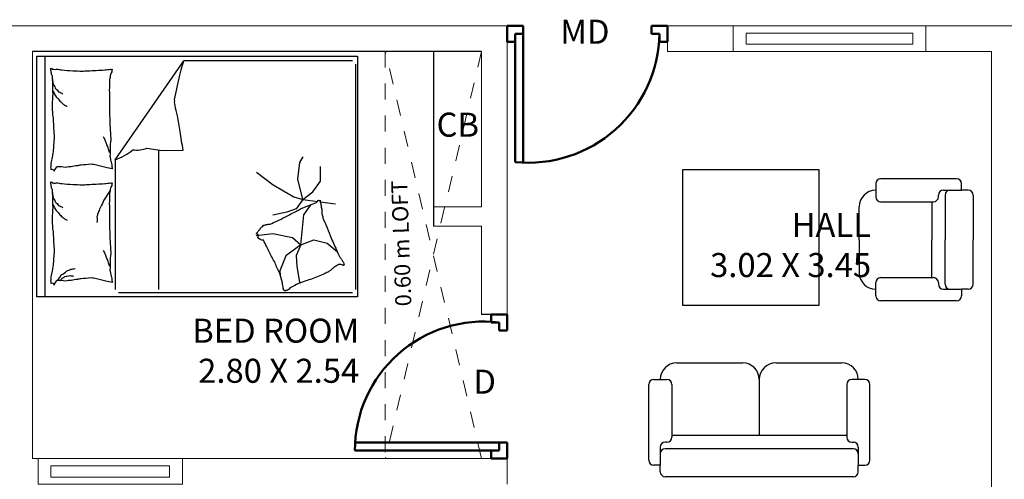
# Model space of a CAD drawing. Units: metres. Extents: x -570405 to 156104, y -14093 to 9668.
# Drawn here: x -9845 to -9839, y -5198 to -5195 of the extents above; entities that cross this region are included whole.
import ezdxf

# ---------------------------------------------------------------- set-up
doc = ezdxf.new("R2010")
doc.units = ezdxf.units.M
for name, pattern in [('1', [0]), ('ACAD_ISO02W100', [15, 12, -3]), ('DASHED2', [9.525, 6.35, -3.175]), ('JIS_02_1.0', [2, 1, -1])]:
    doc.linetypes.add(name, pattern=pattern)
doc.layers.get('0').update_dxf_attribs({"color": 11})
for name, color, linetype in [('Cluster', 3, 'Continuous'), ('Loft', 181, 'DASHED2'), ('MUEBLE', 8, 'Continuous'), ('Text', 122, 'Continuous')]:
    doc.layers.add(name, color=color, linetype=linetype)
doc.layers.add('dibujos lin punt 2', color=21, linetype='ACAD_ISO02W100', lineweight=50)
doc.layers.add('WALLS', color=190, linetype='Continuous', lineweight=5)
doc.styles.add('Cm', font='times.ttf', dxfattribs={"height": 0.25})
doc.styles.add('DIM_FONT', font='SIMPLEX', dxfattribs={"width": 0.8})
doc.styles.add('guna', font='times.ttf')

# ---------------------------------------------------------------- blocks, each defined once
blk = doc.blocks.new('gfmnghmhk')
at = {"layer": 'dibujos lin punt 2'}
for p, q in [((-6730.4615, -6054.2434), (-6730.4615, -6053.4448)), ((-6730.4115, -6054.2434), (-6730.4115, -6053.4434))]:
    blk.add_line(p, q, dxfattribs=at)
for points in [[(-6731.3615, -6054.2934), (-6731.3615, -6054.1934), (-6731.3115, -6054.1934), (-6731.3115, -6054.2434), (-6731.2615, -6054.2434), (-6731.2615, -6054.2934)], [(-6730.3615, -6054.2934), (-6730.3615, -6054.1934), (-6730.4115, -6054.1934), (-6730.4115, -6054.2434), (-6730.4615, -6054.2434), (-6730.4615, -6054.2934)]]:
    blk.add_lwpolyline(points, close=True, dxfattribs=at)
blk.add_arc((-6730.4923, -6054.2588), 0.8194, 84.34379, 178.92328, dxfattribs=at)
blk = doc.blocks.new('hgdfhfj')
at = {"layer": 'dibujos lin punt 2'}
for p, q in [((-6730.3115, -6051.7134), (-6729.4115, -6051.7134)), ((-6730.3115, -6051.7634), (-6729.4131, -6051.7634))]:
    blk.add_line(p, q, dxfattribs=at)
for points in [[(-6730.3615, -6051.6634), (-6730.2615, -6051.6634), (-6730.2615, -6051.7134), (-6730.3115, -6051.7134), (-6730.3115, -6051.7634), (-6730.3615, -6051.7634)], [(-6730.3615, -6052.5634), (-6730.2615, -6052.5634), (-6730.2615, -6052.5134), (-6730.3115, -6052.5134), (-6730.3115, -6052.4634), (-6730.3615, -6052.4634)]]:
    blk.add_lwpolyline(points, close=True, dxfattribs=at)
blk.add_arc((-6730.2171, -6051.7134), 0.8056, 263.26708, 0, dxfattribs=at)
blk = doc.blocks.new('hjtjkyhjk')
at = {"color": 30, "linetype": 'Continuous'}
for p, q in [((-6721.8423, -6054.4761), (-6721.8423, -6052.9761)), ((-6721.8423, -6052.9761), (-6719.8423, -6052.9761)), ((-6719.8947, -6052.9761), (-6719.8947, -6054.4761)), ((-6719.8423, -6052.9761), (-6719.8423, -6054.4761)), ((-6721.8302, -6053.0219), (-6721.8302, -6054.4277)), ((-6720.3509, -6053.0019), (-6721.8102, -6053.0019)), ((-6720.6035, -6053.0219), (-6720.6035, -6053.8914)), ((-6720.3309, -6053.8296), (-6720.3309, -6053.0219)), ((-6721.4805, -6053.0664), (-6721.4869, -6053.0631)), ((-6721.4633, -6053.1644), (-6721.4805, -6053.0664)), ((-6721.3567, -6053.1369), (-6721.3602, -6053.1128)), ((-6721.4599, -6053.2332), (-6721.4633, -6053.1644)), ((-6721.3945, -6053.2315), (-6721.3567, -6053.1369)), ((-6721.4874, -6053.3003), (-6721.3945, -6053.2315)), ((-6721.4874, -6053.3003), (-6721.4599, -6053.2332)), ((-6721.6524, -6053.3107), (-6721.715, -6053.2571)), ((-6721.4874, -6053.3003), (-6721.5699, -6053.3313)), ((-6721.4874, -6053.3003), (-6721.5063, -6053.4861)), ((-6721.4358, -6053.3451), (-6721.4874, -6053.3003)), ((-6721.5699, -6053.3313), (-6721.6524, -6053.3107)), ((-6721.3137, -6053.3709), (-6721.4358, -6053.3451)), ((-6721.2106, -6053.3571), (-6721.3137, -6053.3709)), ((-6721.5063, -6053.4861), (-6721.5424, -6053.536)), ((-6721.4016, -6053.5045), (-6721.3127, -6053.4847)), ((-6721.5424, -6053.536), (-6721.551, -6053.548)), ((-6721.5004, -6053.5816), (-6721.4589, -6053.5242)), ((-6721.4589, -6053.5242), (-6721.4016, -6053.5045)), ((-6721.6092, -6053.568), (-6721.7038, -6053.5561)), ((-6721.5004, -6053.5816), (-6721.5945, -6053.5698)), ((-6721.5004, -6053.5816), (-6721.5636, -6053.631)), ((-6721.4451, -6053.5994), (-6721.5004, -6053.5816)), ((-6721.5004, -6053.5816), (-6721.4688, -6053.71)), ((-6721.3147, -6053.6745), (-6721.4451, -6053.5994)), ((-6721.5636, -6053.631), (-6721.611, -6053.6962)), ((-6721.611, -6053.6962), (-6721.611, -6053.7891)), ((-6721.4688, -6053.71), (-6721.4826, -6053.8128)), ((-6721.2108, -6053.7536), (-6721.3147, -6053.6745)), ((-6721.4826, -6053.8128), (-6721.5027, -6053.8489)), ((-6720.3309, -6053.8296), (-6720.7583, -6054.4477)), ((-6721.8102, -6054.4477), (-6720.7583, -6054.4477)), ((-6719.8423, -6054.4761), (-6721.8423, -6054.4761))]:
    blk.add_line(p, q, dxfattribs=at)
blk.add_lwpolyline([(-6721.4255, -6053.0342, -0.101392), (-6721.4016, -6053.0156, 0.223768), (-6721.3886, -6053.0097, 0.25558), (-6721.3837, -6053.0125, 0.081563), (-6721.3774, -6053.0277, 0.071805), (-6721.376, -6053.0448, -0.069985), (-6721.3746, -6053.0623, -0.03546), (-6721.3571, -6053.1206, -0.029432), (-6721.3271, -6053.1876, -0.001554), (-6721.3103, -6053.2197, 0.00152), (-6721.293, -6053.2526, 0.004735), (-6721.2757, -6053.2866, -0.00382), (-6721.2544, -6053.3288, -0.296001), (-6721.2205, -6053.3482, 0.649774), (-6721.2098, -6053.3689, 0.02319), (-6721.2141, -6053.3737, -0.0288), (-6721.2175, -6053.3776, -0.005727), (-6721.2228, -6053.3847, 0.004358), (-6721.2296, -6053.3939, 0.027528), (-6721.2451, -6053.4121, 0.046214), (-6721.2559, -6053.4215, 0.194121), (-6721.2723, -6053.4256, -0.133719), (-6721.2962, -6053.4286, -0.011505), (-6721.3385, -6053.4472, -0.008882), (-6721.3924, -6053.4736, -0.012426), (-6721.4607, -6053.5107, 0.033612), (-6721.4866, -6053.5234), (-6721.5429, -6053.5464), (-6721.5863, -6053.5641, -0.224341), (-6721.5996, -6053.5787, 0.722772), (-6721.6085, -6053.5788, 0.103513), (-6721.609, -6053.5751, -0.053465), (-6721.6092, -6053.5679, -0.030109), (-6721.6139, -6053.5448, 0.031436), (-6721.6183, -6053.5227, 0.05324), (-6721.6187, -6053.5076, -0.05518), (-6721.6192, -6053.493, -0.056271), (-6721.6257, -6053.4677, -0.0108), (-6721.6772, -6053.3419, -0.00456), (-6721.715, -6053.2571, -0.01125), (-6721.7314, -6053.2232, -0.069394), (-6721.7439, -6053.2052, 0.079756), (-6721.7546, -6053.1894, 0.106399), (-6721.7578, -6053.1749, 0.328642), (-6721.7547, -6053.1707, 0.299547), (-6721.748, -6053.1725, -0.189917), (-6721.7388, -6053.1773, -0.033518), (-6721.7285, -6053.1777, -0.075627), (-6721.724, -6053.1769, -0.053489), (-6721.7164, -6053.1733, -0.017838), (-6721.6954, -6053.1596, -0.038394), (-6721.6725, -6053.1406, 0.059529), (-6721.6572, -6053.1289, 0.035943), (-6721.6319, -6053.1164, 0.011245), (-6721.5478, -6053.0842, 0.006203), (-6721.5091, -6053.0709, -0.010783), (-6721.4869, -6053.0631, -0.019485), (-6721.474, -6053.0576, -0.005062)], format="xyb", close=True, dxfattribs=at)
for points in [[(-6719.9691, -6053.0771, 0.263368), (-6719.9504, -6053.0491, 0.494818), (-6719.9316, -6053.0583, 0.049225), (-6719.9299, -6053.076, 0.036831), (-6719.9316, -6053.0996, 0.031893), (-6719.9397, -6053.1376, -0.035782), (-6719.9467, -6053.1715, -0.032941), (-6719.9526, -6053.2611, -0.026564), (-6719.9467, -6053.3724, -0.017905), (-6719.9414, -6053.4099, 0.033397), (-6719.9391, -6053.4301, 0.03204), (-6719.9398, -6053.4672, -0.018442), (-6719.9429, -6053.5315, -0.010837), (-6719.9421, -6053.5963, -0.014624), (-6719.9391, -6053.6442, -0.111249), (-6719.9318, -6053.6667, 0.153708), (-6719.9279, -6053.6836, 0.076444), (-6719.9296, -6053.691, 0.215512), (-6719.9316, -6053.693, 0.585858), (-6719.9347, -6053.6903, -0.363489), (-6719.9372, -6053.6855, -0.191716), (-6719.9488, -6053.6854, 0.129675), (-6719.9654, -6053.6874, 0.01735), (-6719.9822, -6053.6844, -0.019326), (-6719.9973, -6053.6817, -0.018818), (-6720.0657, -6053.6751, -0.021828), (-6720.1249, -6053.6742, -0.006204), (-6720.1587, -6053.6756, -0.001963), (-6720.2656, -6053.6817, -0.028341), (-6720.3018, -6053.686, 0.117014), (-6720.3107, -6053.6855, 0.36606), (-6720.3116, -6053.6841, 0.03973), (-6720.3088, -6053.6705, 0.048309), (-6720.3033, -6053.6567, -0.062981), (-6720.2994, -6053.6461, -0.04058), (-6720.296, -6053.6227, -0.014345), (-6720.2938, -6053.5559, -0.005484), (-6720.2945, -6053.4305, -0.007153), (-6720.2975, -6053.3343, -0.008762), (-6720.3002, -6053.2918, 0.008153), (-6720.3032, -6053.2461, 0.06251), (-6720.2988, -6053.1889, -0.078669), (-6720.2967, -6053.1434, -0.047825), (-6720.3014, -6053.121, 0.034494), (-6720.3088, -6053.0902, 0.023571), (-6720.3118, -6053.0649, 0.510228), (-6720.3107, -6053.0639), (-6720.2807, -6053.0714), (-6720.1981, -6053.0921, -0.073041), (-6720.1785, -6053.094, -0.023305), (-6720.1174, -6053.0883, -0.018299), (-6720.0945, -6053.0843, 0.01097), (-6720.0566, -6053.0769, 0.042281), (-6720.0222, -6053.074, 0.027201), (-6719.9688, -6053.0769)], [(-6719.9691, -6053.0769, 0.077379), (-6719.9945, -6053.1117, 0.077379), (-6720.0292, -6053.1372, 0.047525), (-6720.0538, -6053.1471, 0.047525), (-6720.0799, -6053.1522)], [(-6719.9852, -6053.0754, 0.05369), (-6719.9981, -6053.0896, 0.070312), (-6720.0104, -6053.0977, 0.015448), (-6720.019, -6053.1015, 0.013244), (-6720.0292, -6053.1052, 0.082127), (-6720.0473, -6053.1082, 0.064164), (-6720.0705, -6053.1052)], [(-6720.296, -6053.1675, -0.009729), (-6720.287, -6053.1947, -0.009729), (-6720.2769, -6053.2217, -0.007971), (-6720.2679, -6053.2434, -0.007971), (-6720.2581, -6053.2648)], [(-6720.2975, -6053.6367, -0.016108), (-6720.2713, -6053.5977, -0.024599), (-6720.2563, -6053.5709, -0.009477), (-6720.233, -6053.5219, -0.015937), (-6720.2206, -6053.4921, -0.072521), (-6720.217, -6053.4757, -0.033339), (-6720.2168, -6053.4395)], [(-6719.9429, -6053.5509, -0.027842), (-6719.9535, -6053.5271, -0.048685), (-6719.9616, -6053.5146, -0.023666), (-6719.986, -6053.4867, -0.031223), (-6720.0067, -6053.4677, -0.046801), (-6720.0143, -6053.4625, -0.023191), (-6720.0311, -6053.4545)], [(-6719.9372, -6053.6329, -0.088153), (-6719.9408, -6053.5984, -0.088153), (-6719.956, -6053.5672, -0.077547), (-6719.9776, -6053.5455, -0.077547), (-6720.0048, -6053.5315)], [(-6719.9691, -6053.7863, 0.263368), (-6719.9504, -6053.7583, 0.494818), (-6719.9316, -6053.7675, 0.049225), (-6719.9299, -6053.7852, 0.036831), (-6719.9316, -6053.8088, 0.031893), (-6719.9397, -6053.8468, -0.035782), (-6719.9467, -6053.8807, -0.032941), (-6719.9526, -6053.9704, -0.026564), (-6719.9467, -6054.0816, -0.017905), (-6719.9414, -6054.1191, 0.033397), (-6719.9391, -6054.1393, 0.03204), (-6719.9398, -6054.1764, -0.018442), (-6719.9429, -6054.2407, -0.010837), (-6719.9421, -6054.3055, -0.014624), (-6719.9391, -6054.3534, -0.111249), (-6719.9318, -6054.376, 0.153708), (-6719.9279, -6054.3928, 0.076444), (-6719.9296, -6054.4003, 0.215512), (-6719.9316, -6054.4022, 0.585858), (-6719.9347, -6054.3996, -0.363489), (-6719.9372, -6054.3947, -0.191716), (-6719.9488, -6054.3947, 0.129675), (-6719.9654, -6054.3966, 0.01735), (-6719.9822, -6054.3936, -0.019326), (-6719.9973, -6054.391, -0.018818), (-6720.0657, -6054.3844, -0.021828), (-6720.1249, -6054.3835, -0.006204), (-6720.1587, -6054.3848, -0.001963), (-6720.2656, -6054.391, -0.028341), (-6720.3018, -6054.3952, 0.117014), (-6720.3107, -6054.3947, 0.36606), (-6720.3116, -6054.3933, 0.03973), (-6720.3088, -6054.3797, 0.048309), (-6720.3033, -6054.366, -0.062981), (-6720.2994, -6054.3553, -0.04058), (-6720.296, -6054.3319, -0.014345), (-6720.2938, -6054.2652, -0.005484), (-6720.2945, -6054.1397, -0.007153), (-6720.2975, -6054.0436, -0.008762), (-6720.3002, -6054.001, 0.008153), (-6720.3032, -6053.9553, 0.06251), (-6720.2988, -6053.8982, -0.078669), (-6720.2967, -6053.8526, -0.047825), (-6720.3014, -6053.8302, 0.034494), (-6720.3088, -6053.7994, 0.023571), (-6720.3118, -6053.7741, 0.510228), (-6720.3107, -6053.7732), (-6720.2807, -6053.7807), (-6720.1981, -6053.8013, -0.073041), (-6720.1785, -6053.8033, -0.023305), (-6720.1174, -6053.7976, -0.018299), (-6720.0945, -6053.7935, 0.01097), (-6720.0566, -6053.7862, 0.042281), (-6720.0222, -6053.7832, 0.027201), (-6719.9688, -6053.7862)], [(-6720.3309, -6053.8296, 0.085272), (-6720.441, -6053.8929, 0.124044), (-6720.5285, -6053.9021), (-6720.6239, -6053.8884), (-6720.7541, -6053.8902)], [(-6720.7541, -6053.8902, -0.007867), (-6720.7363, -6054.0078, -0.009508), (-6720.7182, -6054.1046, -0.006616), (-6720.7039, -6054.1696, 0.023828), (-6720.7005, -6054.1878, 0.080713), (-6720.701, -6054.2064, 0.009591), (-6720.733, -6054.359, 0.013133), (-6720.7416, -6054.3924, 0.007859), (-6720.7583, -6054.4477)], [(-6720.296, -6053.8767, -0.009729), (-6720.287, -6053.904, -0.009729), (-6720.2769, -6053.9309, -0.007971), (-6720.2679, -6053.9526, -0.007971), (-6720.2581, -6053.9741)], [(-6719.9429, -6054.2602, -0.027842), (-6719.9535, -6054.2364, -0.048685), (-6719.9616, -6054.2238, -0.023666), (-6719.986, -6054.1959, -0.031223), (-6720.0067, -6054.1769, -0.046801), (-6720.0143, -6054.1718, -0.023191), (-6720.0311, -6054.1637)], [(-6719.9372, -6054.3421, -0.088153), (-6719.9408, -6054.3076, -0.088153), (-6719.956, -6054.2764, -0.077547), (-6719.9776, -6054.2548, -0.077547), (-6720.0048, -6054.2407)]]:
    blk.add_lwpolyline(points, format="xyb", dxfattribs=at)
at = {"color": 30, "linetype": 'Continuous', "style": 'DIM_FONT', "text_generation_flag": 4, "width": 0.8, "flags": 9}
for tag in ['YSIZE', 'XSIZE']:
    blk.add_attdef(tag, (-6719.8418, -6052.9761), '', height=0.0005, rotation=270, dxfattribs=at)

msp = doc.modelspace()

# ---------------------------------------------------------------- linework, layer by layer
at = {"layer": 'Cluster', "color": 1, "linetype": '1', "lineweight": -3}
for p, q in [((-9842.609, -5195.4104), (-9845.409, -5195.4104)), ((-9842.449, -5197.0504), (-9842.609, -5197.0504))]:
    msp.add_line(p, q, dxfattribs=at)
at = {"layer": 'Cluster', "color": 4, "linetype": '1', "lineweight": -3}
msp.add_line((-9842.909, -5195.4104), (-9842.909, -5196.5004), dxfattribs=at)
at = {"layer": 'Loft', "linetype": 'JIS_02_1.0', "lineweight": 0, "ltscale": 0.1}
for p, q in [((-9843.209, -5195.4104), (-9843.209, -5197.9504)), ((-9842.609, -5197.9504), (-9843.209, -5195.4104)), ((-9842.609, -5195.4104), (-9843.209, -5197.9504))]:
    msp.add_line(p, q, dxfattribs=at)
at = {"layer": 'MUEBLE', "color": 32}
for p, q in [((-9841.3546, -5196.9951), (-9841.3546, -5196.146)), ((-9841.3546, -5196.146), (-9840.5055, -5196.146)), ((-9840.5055, -5196.146), (-9840.5055, -5196.9951)), ((-9839.6464, -5196.2038), (-9840.12, -5196.2038)), ((-9840.1508, -5196.2347), (-9840.1508, -5196.317)), ((-9840.1508, -5196.2758), (-9840.1508, -5196.2758)), ((-9839.7288, -5196.2758), (-9839.6773, -5196.2758)), ((-9839.6876, -5196.2758), (-9839.6156, -5196.2758)), ((-9839.6156, -5196.2758), (-9839.6156, -5196.2347)), ((-9839.5744, -5196.2758), (-9839.6156, -5196.2758)), ((-9839.7597, -5196.317), (-9839.7597, -5196.3067)), ((-9839.7185, -5196.3067), (-9839.7185, -5196.5847)), ((-9839.5435, -5196.3067), (-9839.5435, -5196.5847)), ((-9840.2538, -5196.5847), (-9840.2538, -5196.3788)), ((-9840.12, -5196.3479), (-9839.7906, -5196.3479)), ((-9839.8008, -5196.3479), (-9839.8008, -5196.5847)), ((-9840.2538, -5196.5847), (-9840.2538, -5196.7905)), ((-9839.8008, -5196.8214), (-9839.8008, -5196.5847)), ((-9839.7185, -5196.8626), (-9839.7185, -5196.5847)), ((-9839.5435, -5196.8626), (-9839.5435, -5196.5847)), ((-9840.12, -5196.8214), (-9839.7906, -5196.8214)), ((-9840.1508, -5196.9347), (-9840.1508, -5196.8523)), ((-9840.1508, -5196.8935), (-9840.1508, -5196.8935)), ((-9839.7597, -5196.8523), (-9839.7597, -5196.8626)), ((-9839.7288, -5196.8935), (-9839.6773, -5196.8935)), ((-9839.6876, -5196.8935), (-9839.6156, -5196.8935)), ((-9839.5744, -5196.8935), (-9839.6156, -5196.8935)), ((-9839.6156, -5196.8935), (-9839.6156, -5196.9347)), ((-9840.5055, -5196.9951), (-9841.3546, -5196.9951)), ((-9839.6464, -5196.9655), (-9840.12, -5196.9655)), ((-9841.3916, -5197.3533), (-9840.9799, -5197.3533)), ((-9840.774, -5197.3533), (-9840.3622, -5197.3533)), ((-9841.5666, -5197.9607), (-9841.5666, -5197.4871)), ((-9841.5358, -5197.4563), (-9841.4534, -5197.4563)), ((-9841.4946, -5197.4563), (-9841.4946, -5197.4563)), ((-9841.4225, -5197.4871), (-9841.4225, -5197.8165)), ((-9840.8769, -5197.4563), (-9840.8769, -5197.8063)), ((-9840.3313, -5197.4871), (-9840.3313, -5197.8165)), ((-9840.2181, -5197.4563), (-9840.3005, -5197.4563)), ((-9840.2593, -5197.4563), (-9840.2593, -5197.4563)), ((-9840.1872, -5197.9607), (-9840.1872, -5197.4871)), ((-9840.3313, -5197.8063), (-9841.4225, -5197.8063)), ((-9841.4946, -5197.8783), (-9841.4946, -5197.9298)), ((-9841.4534, -5197.8474), (-9841.4637, -5197.8474)), ((-9840.3005, -5197.8474), (-9840.2902, -5197.8474)), ((-9840.2593, -5197.8783), (-9840.2593, -5197.9298)), ((-9841.4946, -5197.9195), (-9841.4946, -5197.9915)), ((-9840.2902, -5197.8886), (-9841.4637, -5197.8886)), ((-9840.2593, -5197.9195), (-9840.2593, -5197.9915)), ((-9841.4946, -5197.9915), (-9841.5358, -5197.9915)), ((-9841.4946, -5198.0327), (-9841.4946, -5197.9915)), ((-9840.2593, -5198.0327), (-9840.2593, -5197.9915)), ((-9840.2593, -5197.9915), (-9840.2181, -5197.9915)), ((-9840.2902, -5198.0636), (-9841.4637, -5198.0636))]:
    msp.add_line(p, q, dxfattribs=at)
for centre, radius, start, end in [((-9840.12, -5196.2347), 0.0309, 90, 180), ((-9839.6464, -5196.2347), 0.0309, 0, 90), ((-9840.1508, -5196.3788), 0.1029, 90, 180), ((-9839.7288, -5196.3067), 0.0309, 90, 180), ((-9839.6876, -5196.3067), 0.0309, 90, 180), ((-9839.5744, -5196.3067), 0.0309, 0, 90), ((-9840.12, -5196.317), 0.0309, 180, 270), ((-9839.7906, -5196.317), 0.0309, 270, 0), ((-9840.1508, -5196.7905), 0.1029, 180, 270), ((-9840.12, -5196.8523), 0.0309, 90, 180), ((-9839.7906, -5196.8523), 0.0309, 0, 90), ((-9839.7288, -5196.8626), 0.0309, 180, 270), ((-9839.6876, -5196.8626), 0.0309, 180, 270), ((-9839.5744, -5196.8626), 0.0309, 270, 0), ((-9840.12, -5196.9347), 0.0309, 180, 270), ((-9839.6464, -5196.9347), 0.0309, 270, 0), ((-9841.3916, -5197.4563), 0.1029, 90, 180), ((-9840.9799, -5197.4563), 0.1029, 0, 90), ((-9840.774, -5197.4563), 0.1029, 90, 180), ((-9840.3622, -5197.4563), 0.1029, 0, 90), ((-9841.5358, -5197.4871), 0.0309, 90, 180), ((-9841.4534, -5197.4871), 0.0309, 0, 90), ((-9840.3005, -5197.4871), 0.0309, 90, 180), ((-9840.2181, -5197.4871), 0.0309, 0, 90), ((-9841.4534, -5197.8165), 0.0309, 270, 0), ((-9840.3005, -5197.8165), 0.0309, 180, 270), ((-9841.4637, -5197.8783), 0.0309, 90, 180), ((-9840.2902, -5197.8783), 0.0309, 0, 90), ((-9841.4637, -5197.9195), 0.0309, 90, 180), ((-9840.2902, -5197.9195), 0.0309, 0, 90), ((-9841.5358, -5197.9607), 0.0309, 180, 270), ((-9840.2181, -5197.9607), 0.0309, 270, 0), ((-9841.4637, -5198.0327), 0.0309, 180, 270), ((-9840.2902, -5198.0327), 0.0309, 270, 0)]:
    msp.add_arc(centre, radius, start, end, dxfattribs=at)
at = {"layer": 'WALLS'}
for p, q in [((-9848.529, -5195.2504), (-9845.409, -5195.2504)), ((-9842.449, -5195.2504), (-9845.569, -5195.2504)), ((-9842.449, -5197.0504), (-9842.449, -5195.2504)), ((-9839.269, -5195.2504), (-9841.449, -5195.2504)), ((-9841.449, -5195.2504), (-9841.449, -5195.4104)), ((-9845.409, -5195.4104), (-9845.409, -5197.9504)), ((-9845.409, -5195.4104), (-9845.409, -5197.9504)), ((-9842.609, -5195.4104), (-9842.609, -5196.3804)), ((-9839.429, -5195.4104), (-9841.449, -5195.4104)), ((-9839.429, -5195.4104), (-9839.429, -5198.8604)), ((-9842.609, -5196.3804), (-9842.909, -5196.3804)), ((-9842.609, -5196.5004), (-9842.909, -5196.5004)), ((-9842.609, -5196.5004), (-9842.609, -5197.0504)), ((-9842.449, -5197.9504), (-9845.409, -5197.9504)), ((-9842.449, -5198.1104), (-9842.449, -5197.9504))]:
    msp.add_line(p, q, dxfattribs=at)
at = {"layer": 'WALLS', "color": 30}
for points in [[(-9839.839, -5195.4104), (-9839.839, -5195.2504), (-9841.039, -5195.2504), (-9841.039, -5195.4104)], [(-9839.919, -5195.3654), (-9839.919, -5195.2954), (-9840.959, -5195.2954), (-9840.959, -5195.3654)], [(-9844.474, -5198.1104), (-9844.474, -5197.9504), (-9845.374, -5197.9504), (-9845.374, -5198.1104)], [(-9844.554, -5198.0654), (-9844.554, -5197.9954), (-9845.294, -5197.9954), (-9845.294, -5198.0654)]]:
    msp.add_lwpolyline(points, close=True, dxfattribs=at)

# ---------------------------------------------------------------- block references
at = {"layer": 'Cluster', "color": 1, "linetype": '1', "lineweight": -3, "rotation": 180}
for name, p in [('gfmnghmhk', (-16572.8105, -11249.5437)), ('hjtjkyhjk', (-16565.2239, -11249.9163)), ('hgdfhfj', (-16572.8105, -11249.6137))]:
    msp.add_blockref(name, p, dxfattribs=at)

# ---------------------------------------------------------------- texts
at = {"layer": 'Text', "lineweight": -2, "char_height": 0.15, "width": 0.308428, "attachment_point": 9, "style": 'Cm'}
for s, insert in [('MD', (-9841.8107, -5195.4088)), ('CB', (-9842.6245, -5195.9888)), ('D', (-9842.5191, -5197.5923))]:
    msp.add_mtext(s, dxfattribs=dict(at, insert=insert))
at = {"layer": 'Text', "lineweight": -2, "insert": (-9843.0416, -5196.213), "char_height": 0.1, "width": 1.005831, "attachment_point": 9, "rotation": 91.96467, "style": 'Cm'}
msp.add_mtext('0.60 m LOFT', dxfattribs=at)
at = {"layer": 'Text', "char_height": 0.15, "attachment_point": 9, "style": 'guna'}
for s, insert in [('HALL\\P    3.02 X 3.45', (-9840.1796, -5196.8178)), ('BED ROOM\\P    2.80 X 2.54', (-9843.3718, -5197.4773))]:
    msp.add_mtext_dynamic_manual_height_columns(s, width=1.483683, gutter_width=1, heights=[0], dxfattribs=dict(at, insert=insert))

doc.saveas('drawing.dxf')
